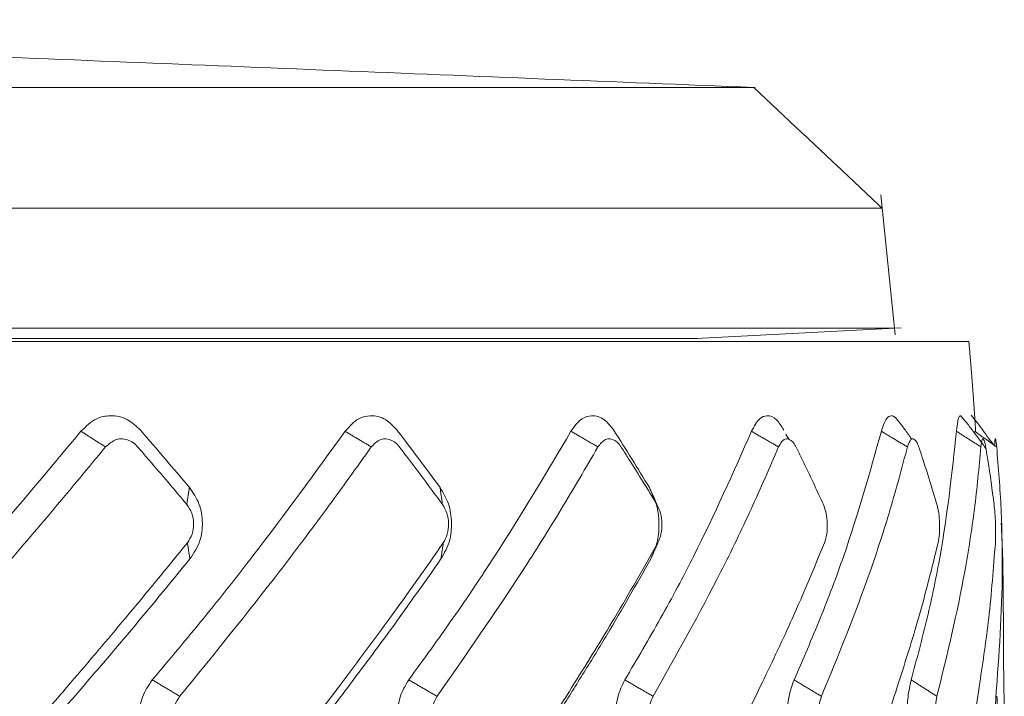
# Model space of a CAD drawing. Extents: x -1485 to 0, y 0 to 1050.
# Drawn here: x -1012 to -1004, y 394 to 399 of the extents above; entities that cross this region are included whole.
import ezdxf

# ---------------------------------------------------------------- set-up
doc = ezdxf.new("R2010")
doc.units = 0
doc.header["$LTSCALE"] = 5
doc.layers.get('0').update_dxf_attribs({"linetype": 'CONTINUOUS'})

msp = doc.modelspace()

# ---------------------------------------------------------------- linework, layer by layer
at = {"lineweight": 18}
for p, q in [((-1005.041622, 397.054994), (-1005.148358, 398.098446)), ((-1006.527057, 397.027485), (-1004.996744, 397.107685))]:
    msp.add_line(p, q, dxfattribs=at)
for points in [[(-1006.095947, 398.899154), (-1018.567145, 399.404496)], [(-1005.138131, 397.998446), (-1006.09595, 398.899154)], [(-1011.113456, 396.336033), (-1010.930656, 396.219832)], [(-1009.143183, 396.336033), (-1008.948536, 396.219832)], [(-1007.459252, 396.336033), (-1007.258672, 396.219832)], [(-1006.112828, 396.336033), (-1005.912411, 396.219832)], [(-1005.144823, 396.336033), (-1004.950657, 396.219832)], [(-1004.584648, 396.336033), (-1004.402633, 396.219832)], [(-1004.449324, 396.336033), (-1004.284991, 396.219832)], [(-1005.829958, 396.272633), (-1005.857508, 396.313664)], [(-1010.324523, 395.790793), (-1010.304406, 395.917384)], [(-1008.417646, 395.790793), (-1008.435748, 395.917384)], [(-1006.819156, 395.790793), (-1006.874927, 395.917384)], [(-1010.30075, 395.385058), (-1010.319774, 395.504767)], [(-1008.428658, 395.385058), (-1008.41154, 395.504767)], [(-1006.864618, 395.385058), (-1006.811879, 395.504767)], [(-1010.581258, 394.48303), (-1010.376284, 394.360664)], [(-1008.669165, 394.48303), (-1008.457945, 394.360664)], [(-1007.057818, 394.48303), (-1006.846768, 394.360664)], [(-1005.796176, 394.48303), (-1005.591709, 394.360664)], [(-1004.922573, 394.48303), (-1004.730902, 394.360664)]]:
    msp.add_open_spline(points, degree=1, dxfattribs=at)
for points, weights, degree, knots in [([(-1018.567145, 398.899154), (-1006.095936, 398.899154), (-1006.095948, 398.899154), (-1006.095949, 398.899154)], [1, 0.707106781187, 0.999972541261, 0.99994508767], 2, [0, 0, 0, 0.99990626, 1, 1, 1]), ([(-1004.492538, 397.005065), (-1004.492522, 397.005065), (-1008.614891, 397.005065), (-1012.737249, 397.005065), (-1018.567144, 397.005065), (-1024.397039, 397.005065), (-1028.519397, 397.005065), (-1032.641767, 397.005065), (-1032.641751, 397.005065)], [0.99996155193, 0.923844006175, 0.99996155193, 0.923844006175, 0.99996155193, 0.923844006175, 0.99996155193, 0.923844006175, 0.99996155193], 2, [0, 0, 0, 0.25, 0.25, 0.5, 0.5, 0.75, 0.75, 1, 1, 1]), ([(-1004.441937, 396.335556), (-1004.454969, 396.545303), (-1004.470644, 396.754867), (-1004.490151, 396.977828), (-1004.491342, 396.991446), (-1004.492533, 397.005065)], [0.99959023172, 0.999657509779, 0.999772405916, 0.999945277486, 0.999954130327, 0.999961551932], 3, [0, 0, 0, 0, 0.93891369, 0.93891369, 1, 1, 1, 1])]:
    msp.add_rational_spline(points, weights, degree=degree, knots=knots, dxfattribs=at)
for points, knots in [([(-1005.138126, 397.998446), (-1005.138134, 397.998446), (-1005.48765, 397.998446), (-1006.833054, 397.998446), (-1007.828406, 397.998446), (-1010.314387, 397.998446), (-1011.804038, 397.998446), (-1015.052128, 397.998446), (-1016.809291, 397.998446), (-1018.567145, 397.998446)], [0, 0, 0, 0, 0.25, 0.25, 0.5, 0.5, 0.75, 0.75, 1, 1, 1, 1]), ([(-1005.046741, 397.105065), (-1005.046748, 397.105065), (-1005.398644, 397.105065), (-1006.753203, 397.105065), (-1007.75533, 397.105065), (-1010.258229, 397.105065), (-1011.758016, 397.105065), (-1015.02821, 397.105065), (-1016.79733, 397.105065), (-1018.567145, 397.105065)], [0, 0, 0, 0, 0.25, 0.25, 0.5, 0.5, 0.75, 0.75, 1, 1, 1, 1]), ([(-1006.516667, 397.028029), (-1006.515076, 397.028031), (-1006.826556, 397.028029), (-1008.03556, 397.02803), (-1008.928558, 397.028029), (-1011.152009, 397.028031), (-1012.494893, 397.028029), (-1015.393679, 397.028032), (-1016.974606, 397.028031), (-1018.567145, 397.028031)], [0, 0, 0, 0, 0.25, 0.25, 0.5, 0.5, 0.75, 0.75, 1, 1, 1, 1]), ([(-1010.670171, 396.34533), (-1010.700932, 396.373922), (-1010.767218, 396.435534), (-1010.88654, 396.459915), (-1011.012943, 396.434823), (-1011.076344, 396.372509), (-1011.113456, 396.336033)], [0, 0, 0, 0, 0.23238603, 0.50075322, 0.70776428, 1, 1, 1, 1]), ([(-1008.756583, 396.34533), (-1008.783672, 396.373922), (-1008.842046, 396.435534), (-1008.946329, 396.459915), (-1009.056374, 396.434823), (-1009.111131, 396.372509), (-1009.143183, 396.336033)], [0, 0, 0, 0, 0.23238603, 0.50075322, 0.70776428, 1, 1, 1, 1]), ([(-1007.141084, 396.34533), (-1007.163678, 396.373922), (-1007.212365, 396.435534), (-1007.298441, 396.459915), (-1007.388785, 396.434823), (-1007.433234, 396.372509), (-1007.459252, 396.336033)], [0, 0, 0, 0, 0.23238603, 0.50075322, 0.70776428, 1, 1, 1, 1]), ([(-1005.87276, 396.34533), (-1005.890173, 396.373922), (-1005.927694, 396.435534), (-1005.992947, 396.459915), (-1006.060845, 396.434823), (-1006.093635, 396.372509), (-1006.112828, 396.336033)], [0, 0, 0, 0, 0.23238603, 0.50075322, 0.70776428, 1, 1, 1, 1]), ([(-1005.029754, 396.426461), (-1005.043508, 396.444918), (-1005.070695, 396.459231), (-1005.112902, 396.434823), (-1005.133037, 396.372509), (-1005.144823, 396.336033)], [0, 0, 0, 0, 0.33140212, 0.60863406, 1, 1, 1, 1]), ([(-1004.917763, 396.27522), (-1004.923623, 396.283664), (-1004.945165, 396.314707), (-1004.984057, 396.37111), (-1005.019172, 396.414101), (-1005.037712, 396.435535)], [0, 0, 0, 0, 0.15475066, 0.56543391, 1, 1, 1, 1]), ([(-1004.546882, 396.444637), (-1004.550423, 396.450056), (-1004.559135, 396.455719), (-1004.57376, 396.434823), (-1004.580628, 396.372509), (-1004.584648, 396.336033)], [0, 0, 0, 0, 0.21901862, 0.54285002, 1, 1, 1, 1]), ([(-1004.364675, 396.205641), (-1004.394517, 396.247252), (-1004.440459, 396.30934), (-1004.503199, 396.393754), (-1004.536284, 396.432479), (-1004.553279, 396.451322)], [0, 0, 0, 0, 0.47101028, 0.72776879, 1, 1, 1, 1]), ([(-1004.299288, 396.225173), (-1004.314563, 396.244619), (-1004.345053, 396.284138), (-1004.389436, 396.345646), (-1004.433475, 396.40577), (-1004.46176, 396.440869), (-1004.475806, 396.457549)], [0, 0, 0, 0, 0.23101036, 0.47333848, 0.7289791, 1, 1, 1, 1]), ([(-1011.113456, 396.336033), (-1011.372101, 396.026712), (-1011.760085, 395.562711), (-1012.309007, 394.942739), (-1012.593659, 394.636275), (-1012.735997, 394.48303)], [0, 0, 0, 0, 0.49994722, 0.74995179, 1, 1, 1, 1]), ([(-1010.304406, 395.917384), (-1010.42458, 396.059076), (-1010.545611, 396.201777), (-1010.669296, 396.344321), (-1010.670171, 396.345329)], [0, 0, 0, 0, 0.99292596, 1, 1, 1, 1]), ([(-1009.143183, 396.336033), (-1009.367891, 396.026712), (-1009.704968, 395.562711), (-1010.195126, 394.942739), (-1010.452539, 394.636275), (-1010.581258, 394.48303)], [0, 0, 0, 0, 0.49994721, 0.74995178, 1, 1, 1, 1]), ([(-1008.435748, 395.917384), (-1008.540828, 396.059076), (-1008.646657, 396.201777), (-1008.755811, 396.344321), (-1008.756583, 396.345329)], [0, 0, 0, 0, 0.99292596, 1, 1, 1, 1]), ([(-1007.459252, 396.336033), (-1007.643196, 396.026712), (-1007.919124, 395.562711), (-1008.335624, 394.94274), (-1008.557978, 394.636275), (-1008.669165, 394.48303)], [0, 0, 0, 0, 0.49994712, 0.74995164, 1, 1, 1, 1]), ([(-1006.874927, 395.917384), (-1006.961721, 396.059076), (-1007.049133, 396.201777), (-1007.140438, 396.344321), (-1007.141084, 396.345329)], [0, 0, 0, 0, 0.99292596, 1, 1, 1, 1]), ([(-1006.112828, 396.336033), (-1006.25042, 396.026712), (-1006.456815, 395.562711), (-1006.787002, 394.942739), (-1006.967541, 394.636275), (-1007.057818, 394.48303)], [0, 0, 0, 0, 0.49994721, 0.74995178, 1, 1, 1, 1]), ([(-1005.144823, 396.336033), (-1005.231882, 396.026708), (-1005.362475, 395.562705), (-1005.596317, 394.942733), (-1005.729552, 394.636273), (-1005.796176, 394.48303)], [0, 0, 0, 0, 0.49995392, 0.7499556, 1, 1, 1, 1]), ([(-1004.584648, 396.336033), (-1004.618527, 396.026712), (-1004.669347, 395.562711), (-1004.799738, 394.942739), (-1004.881626, 394.636275), (-1004.922573, 394.48303)], [0, 0, 0, 0, 0.49994721, 0.74995178, 1, 1, 1, 1]), ([(-1010.324522, 395.790793), (-1010.417197, 395.901016), (-1010.533041, 396.038796), (-1010.658168, 396.182079), (-1010.693062, 396.223869), (-1010.718273, 396.248294), (-1010.768446, 396.278602), (-1010.853666, 396.286805), (-1010.905022, 396.242131), (-1010.930656, 396.219832)], [0, 0, 0, 0, 0.50617742, 0.63272551, 0.66428053, 0.69523739, 0.75642529, 0.87842012, 1, 1, 1, 1]), ([(-1008.417645, 395.790793), (-1008.498705, 395.901016), (-1008.600031, 396.038796), (-1008.710406, 396.182079), (-1008.741247, 396.223869), (-1008.763477, 396.248294), (-1008.807535, 396.278602), (-1008.881976, 396.286805), (-1008.926374, 396.242131), (-1008.948536, 396.219832)], [0, 0, 0, 0, 0.50617742, 0.63272551, 0.66428053, 0.69523739, 0.75642529, 0.87842012, 1, 1, 1, 1]), ([(-1006.819154, 395.790793), (-1006.886138, 395.901016), (-1006.969867, 396.038796), (-1007.062137, 396.182079), (-1007.087987, 396.223869), (-1007.106559, 396.248294), (-1007.143165, 396.278602), (-1007.204564, 396.286805), (-1007.240656, 396.242131), (-1007.258672, 396.219832)], [0, 0, 0, 0, 0.50617742, 0.63272551, 0.66428053, 0.69523739, 0.75642529, 0.87842012, 1, 1, 1, 1]), ([(-1005.577621, 395.790793), (-1005.628492, 395.901016), (-1005.69208, 396.038796), (-1005.763442, 396.182079), (-1005.783515, 396.223869), (-1005.797866, 396.248294), (-1005.825906, 396.278602), (-1005.872399, 396.286805), (-1005.899088, 396.242131), (-1005.91241, 396.219832)], [0, 0, 0, 0, 0.50617742, 0.63272551, 0.66428053, 0.69523739, 0.75642529, 0.87842012, 1, 1, 1, 1]), ([(-1004.730767, 395.790793), (-1004.76398, 395.901016), (-1004.805496, 396.038796), (-1004.85378, 396.182079), (-1004.867468, 396.223869), (-1004.877161, 396.248294), (-1004.895784, 396.278602), (-1004.925957, 396.286805), (-1004.942433, 396.242131), (-1004.950656, 396.219832)], [0, 0, 0, 0, 0.50617742, 0.63272551, 0.66428053, 0.69523739, 0.75642529, 0.87842012, 1, 1, 1, 1]), ([(-1004.304325, 395.790793), (-1004.318871, 395.901016), (-1004.337052, 396.038796), (-1004.360792, 396.182079), (-1004.367678, 396.223869), (-1004.372419, 396.248294), (-1004.38106, 396.278602), (-1004.393996, 396.286805), (-1004.399757, 396.242131), (-1004.402633, 396.219832)], [0, 0, 0, 0, 0.50617742, 0.63272551, 0.66428053, 0.69523739, 0.75642529, 0.87842012, 1, 1, 1, 1]), ([(-1004.299113, 396.237319), (-1004.299083, 396.238831), (-1004.298805, 396.251537), (-1004.297372, 396.278602), (-1004.292678, 396.286805), (-1004.28755, 396.242131), (-1004.28499, 396.219832)], [0, 0, 0, 0, 0.02570898, 0.22131966, 0.61132312, 1, 1, 1, 1]), ([(-1010.930656, 396.219832), (-1011.058377, 396.065033), (-1011.24996, 395.832834), (-1011.513817, 395.522801), (-1011.914666, 395.05766), (-1012.264019, 394.670439), (-1012.543499, 394.360664)], [0, 0, 0, 0, 0.25000775, 0.37501388, 0.50001492, 1, 1, 1, 1]), ([(-1008.948536, 396.219832), (-1009.05897, 396.065033), (-1009.224622, 395.832834), (-1009.456157, 395.522801), (-1009.809936, 395.05766), (-1010.124575, 394.670439), (-1010.376285, 394.360664)], [0, 0, 0, 0, 0.25000775, 0.37501388, 0.50001492, 1, 1, 1, 1]), ([(-1007.258672, 396.219832), (-1007.348463, 396.065033), (-1007.483152, 395.832834), (-1007.675329, 395.522801), (-1007.97129, 395.05766), (-1008.241655, 394.670439), (-1008.457945, 394.360664)], [0, 0, 0, 0, 0.25000775, 0.37501388, 0.50001492, 1, 1, 1, 1]), ([(-1005.91241, 396.219832), (-1005.978831, 396.065033), (-1006.078463, 395.832834), (-1006.225444, 395.522801), (-1006.454593, 395.05766), (-1006.672469, 394.670439), (-1006.846769, 394.360664)], [0, 0, 0, 0, 0.25000775, 0.37501388, 0.50001492, 1, 1, 1, 1]), ([(-1004.950656, 396.219832), (-1004.991688, 396.065033), (-1005.053236, 395.832834), (-1005.150555, 395.522801), (-1005.305931, 395.05766), (-1005.464697, 394.670439), (-1005.59171, 394.360664)], [0, 0, 0, 0, 0.25000775, 0.37501388, 0.50001492, 1, 1, 1, 1]), ([(-1004.402633, 396.219832), (-1004.417029, 396.065033), (-1004.438623, 395.832834), (-1004.483322, 395.522801), (-1004.560203, 395.05766), (-1004.655037, 394.670439), (-1004.730903, 394.360664)], [0, 0, 0, 0, 0.25000775, 0.37501388, 0.50001492, 1, 1, 1, 1]), ([(-1004.28499, 396.219832), (-1004.272313, 396.065033), (-1004.253298, 395.832834), (-1004.244019, 395.522801), (-1004.240069, 395.05766), (-1004.268088, 394.670439), (-1004.290503, 394.360664)], [0, 0, 0, 0, 0.25000775, 0.37501388, 0.50001492, 1, 1, 1, 1]), ([(-1010.30075, 395.385058), (-1010.27176, 395.428203), (-1010.219499, 395.505982), (-1010.201015, 395.65662), (-1010.2245, 395.801927), (-1010.277584, 395.878629), (-1010.304406, 395.917384)], [0, 0, 0, 0, 0.28042992, 0.50554223, 0.75016984, 1, 1, 1, 1]), ([(-1008.428658, 395.385058), (-1008.403974, 395.428203), (-1008.359474, 395.505982), (-1008.344701, 395.65662), (-1008.365982, 395.801927), (-1008.41233, 395.878629), (-1008.435748, 395.917384)], [0, 0, 0, 0, 0.28042992, 0.50554223, 0.75016984, 1, 1, 1, 1]), ([(-1006.864618, 395.385058), (-1006.84499, 395.428203), (-1006.809604, 395.505982), (-1006.798992, 395.65662), (-1006.817422, 395.801927), (-1006.855625, 395.878629), (-1006.874927, 395.917384)], [0, 0, 0, 0, 0.28042992, 0.50554223, 0.75016984, 1, 1, 1, 1]), ([(-1010.319773, 395.504767), (-1010.306478, 395.525611), (-1010.279888, 395.567299), (-1010.269474, 395.647625), (-1010.282471, 395.728078), (-1010.310505, 395.769888), (-1010.324522, 395.790793)], [0, 0, 0, 0, 0.25003729, 0.50007719, 0.75003726, 1, 1, 1, 1]), ([(-1008.411539, 395.504767), (-1008.4002, 395.525611), (-1008.377523, 395.567299), (-1008.369096, 395.647625), (-1008.38088, 395.728078), (-1008.40539, 395.769888), (-1008.417645, 395.790793)], [0, 0, 0, 0, 0.25003729, 0.50007719, 0.75003726, 1, 1, 1, 1]), ([(-1006.811878, 395.504767), (-1006.80284, 395.525611), (-1006.784764, 395.567299), (-1006.778581, 395.647625), (-1006.788795, 395.728078), (-1006.809034, 395.769888), (-1006.819154, 395.790793)], [0, 0, 0, 0, 0.25003729, 0.50007719, 0.75003726, 1, 1, 1, 1]), ([(-1005.569394, 395.504767), (-1005.562932, 395.525611), (-1005.550007, 395.567299), (-1005.546256, 395.647625), (-1005.554588, 395.728078), (-1005.569943, 395.769888), (-1005.577621, 395.790793)], [0, 0, 0, 0, 0.25003729, 0.50007719, 0.75003726, 1, 1, 1, 1]), ([(-1004.721841, 395.504767), (-1004.718151, 395.525611), (-1004.71077, 395.567299), (-1004.709564, 395.647625), (-1004.715761, 395.728078), (-1004.725765, 395.769888), (-1004.730767, 395.790793)], [0, 0, 0, 0, 0.25003729, 0.50007719, 0.75003726, 1, 1, 1, 1]), ([(-1004.29497, 395.504767), (-1004.294164, 395.525611), (-1004.292551, 395.567299), (-1004.293927, 395.647625), (-1004.297802, 395.728078), (-1004.302151, 395.769888), (-1004.304325, 395.790793)], [0, 0, 0, 0, 0.25003729, 0.50007719, 0.75003726, 1, 1, 1, 1]), ([(-1004.228206, 394.217671), (-1004.230352, 394.374646), (-1004.237103, 394.776439), (-1004.233921, 395.25436), (-1004.247063, 395.574868), (-1004.250512, 395.650689)], [0, 0, 0, 0, 0.32859735, 0.84115256, 1, 1, 1, 1]), ([(-1012.146833, 393.645599), (-1012.125035, 393.627187), (-1012.08137, 393.590303), (-1011.99824, 393.581115), (-1011.933813, 393.605156), (-1011.892859, 393.643184), (-1011.801021, 393.754259), (-1011.638761, 393.936926), (-1011.414799, 394.199269), (-1011.127916, 394.533996), (-1010.7563, 394.969762), (-1010.472589, 395.317477), (-1010.319773, 395.504767)], [0, 0, 0, 0, 0.0303057, 0.06070841, 0.09090818, 0.10620609, 0.12187478, 0.24732917, 0.37278484, 0.49823978, 0.72973683, 1, 1, 1, 1]), ([(-1010.015343, 393.645599), (-1009.995632, 393.627187), (-1009.956146, 393.590303), (-1009.88157, 393.581115), (-1009.824125, 393.605156), (-1009.787817, 393.643184), (-1009.706619, 393.754259), (-1009.563213, 393.936926), (-1009.365747, 394.199269), (-1009.113389, 394.533996), (-1008.786934, 394.969762), (-1008.542954, 395.317477), (-1008.411539, 395.504767)], [0, 0, 0, 0, 0.0303057, 0.06070841, 0.09090818, 0.10620609, 0.12187478, 0.24732917, 0.37278484, 0.49823978, 0.72973683, 1, 1, 1, 1]), ([(-1008.143696, 393.645599), (-1008.12667, 393.627187), (-1008.092564, 393.590303), (-1008.028807, 393.581115), (-1007.980089, 393.605156), (-1007.949531, 393.643184), (-1007.88144, 393.754259), (-1007.761246, 393.936926), (-1007.596274, 394.199269), (-1007.38611, 394.533996), (-1007.114734, 394.969762), (-1006.917899, 395.317477), (-1006.811878, 395.504767)], [0, 0, 0, 0, 0.0303057, 0.06070841, 0.09090818, 0.10620609, 0.12187478, 0.24732917, 0.37278484, 0.49823978, 0.72973683, 1, 1, 1, 1]), ([(-1006.58876, 393.645599), (-1006.574937, 393.627187), (-1006.547246, 393.590303), (-1006.496245, 393.581115), (-1006.457736, 393.605156), (-1006.433856, 393.643184), (-1006.38094, 393.754259), (-1006.287611, 393.936926), (-1006.160146, 394.199269), (-1005.998561, 394.533996), (-1005.79051, 394.969762), (-1005.646801, 395.317477), (-1005.569394, 395.504767)], [0, 0, 0, 0, 0.0303057, 0.06070841, 0.09090818, 0.10620609, 0.12187478, 0.24732917, 0.37278484, 0.49823978, 0.72973683, 1, 1, 1, 1]), ([(-1005.397782, 393.645599), (-1005.387581, 393.627187), (-1005.367147, 393.590303), (-1005.330452, 393.581115), (-1005.30332, 393.605156), (-1005.286845, 393.643184), (-1005.250712, 393.754259), (-1005.187083, 393.936926), (-1005.100998, 394.199269), (-1004.992902, 394.533996), (-1004.854498, 394.969762), (-1004.76828, 395.317477), (-1004.721841, 395.504767)], [0, 0, 0, 0, 0.0303057, 0.06070841, 0.09090818, 0.10620609, 0.12187478, 0.24732917, 0.37278484, 0.49823978, 0.72973683, 1, 1, 1, 1]), ([(-1004.606947, 393.645599), (-1004.600679, 393.627187), (-1004.588123, 393.590303), (-1004.566849, 393.581115), (-1004.551919, 393.605156), (-1004.543349, 393.643184), (-1004.525097, 393.754259), (-1004.493101, 393.936926), (-1004.451012, 394.199269), (-1004.39969, 394.533996), (-1004.335137, 394.969762), (-1004.309032, 395.317477), (-1004.29497, 395.504767)], [0, 0, 0, 0, 0.0303057, 0.06070841, 0.09090818, 0.10620609, 0.12187478, 0.24732917, 0.37278484, 0.49823978, 0.72973683, 1, 1, 1, 1]), ([(-1011.874905, 393.538086), (-1011.861503, 393.55342), (-1011.815318, 393.606261), (-1011.605564, 393.846736), (-1011.329019, 394.165556), (-1011.005966, 394.539893), (-1010.685424, 394.915659), (-1010.454616, 395.197302), (-1010.30075, 395.385058)], [0, 0, 0, 0, 0.02491528, 0.08585916, 0.39058223, 0.54294504, 0.69530637, 1, 1, 1, 1]), ([(-1009.802435, 393.538086), (-1009.790614, 393.553419), (-1009.749877, 393.60626), (-1009.56497, 393.846733), (-1009.321883, 394.165553), (-1009.039024, 394.539888), (-1008.75889, 394.915655), (-1008.560748, 395.1973), (-1008.428658, 395.385058)], [0, 0, 0, 0, 0.02491448, 0.08585816, 0.39058026, 0.54294259, 0.69530344, 1, 1, 1, 1]), ([(-1007.996276, 393.538086), (-1007.986394, 393.55342), (-1007.952343, 393.606261), (-1007.7979, 393.846736), (-1007.595655, 394.165556), (-1007.361583, 394.539893), (-1007.13037, 394.915659), (-1006.970917, 395.197302), (-1006.864618, 395.385058)], [0, 0, 0, 0, 0.02491528, 0.08585916, 0.39058223, 0.54294504, 0.69530638, 1, 1, 1, 1]), ([(-1010.581258, 394.48303), (-1010.60961, 394.44215), (-1010.662736, 394.365552), (-1010.682707, 394.219927), (-1010.658865, 394.073231), (-1010.603867, 393.996981), (-1010.573594, 393.95501)], [0, 0, 0, 0, 0.26673536, 0.49980291, 0.7246705, 1, 1, 1, 1]), ([(-1008.669165, 394.48303), (-1008.693683, 394.44215), (-1008.739623, 394.365552), (-1008.756643, 394.219927), (-1008.735288, 394.073231), (-1008.687227, 393.996981), (-1008.660772, 393.95501)], [0, 0, 0, 0, 0.26673536, 0.49980291, 0.7246705, 1, 1, 1, 1]), ([(-1007.057818, 394.48303), (-1007.077755, 394.44215), (-1007.115113, 394.365552), (-1007.128667, 394.219927), (-1007.110448, 394.073231), (-1007.070783, 393.996981), (-1007.04895, 393.95501)], [0, 0, 0, 0, 0.26673536, 0.49980291, 0.7246705, 1, 1, 1, 1]), ([(-1005.796176, 394.48303), (-1005.810927, 394.44215), (-1005.838569, 394.365552), (-1005.848243, 394.219927), (-1005.833713, 394.073231), (-1005.80365, 393.996981), (-1005.787102, 393.95501)], [0, 0, 0, 0, 0.26673536, 0.49980291, 0.7246705, 1, 1, 1, 1]), ([(-1004.922573, 394.48303), (-1004.931691, 394.44215), (-1004.948775, 394.365552), (-1004.954276, 394.219927), (-1004.943877, 394.073231), (-1004.92433, 393.996981), (-1004.91357, 393.95501)], [0, 0, 0, 0, 0.26673536, 0.49980291, 0.7246705, 1, 1, 1, 1]), ([(-1010.376285, 394.360664), (-1010.389812, 394.33978), (-1010.416865, 394.298013), (-1010.42786, 394.217561), (-1010.415085, 394.137185), (-1010.387168, 394.095487), (-1010.373209, 394.074638)], [0, 0, 0, 0, 0.24997394, 0.49994625, 0.74997404, 1, 1, 1, 1]), ([(-1008.457945, 394.360664), (-1008.469584, 394.33978), (-1008.492862, 394.298013), (-1008.502124, 394.217561), (-1008.490757, 394.137185), (-1008.466439, 394.095487), (-1008.45428, 394.074638)], [0, 0, 0, 0, 0.24997394, 0.49994625, 0.74997404, 1, 1, 1, 1]), ([(-1006.846769, 394.360664), (-1006.856166, 394.33978), (-1006.874961, 394.298013), (-1006.882209, 394.217561), (-1006.872595, 394.137185), (-1006.852615, 394.095487), (-1006.842625, 394.074638)], [0, 0, 0, 0, 0.24997394, 0.49994625, 0.74997404, 1, 1, 1, 1]), ([(-1005.59171, 394.360664), (-1005.59858, 394.33978), (-1005.612321, 394.298013), (-1005.617334, 394.217561), (-1005.609766, 394.137185), (-1005.594731, 394.095487), (-1005.587214, 394.074638)], [0, 0, 0, 0, 0.24997394, 0.49994625, 0.74997404, 1, 1, 1, 1]), ([(-1004.730903, 394.360664), (-1004.735038, 394.33978), (-1004.743307, 394.298013), (-1004.745933, 394.217561), (-1004.74064, 394.137185), (-1004.731007, 394.095487), (-1004.726191, 394.074638)], [0, 0, 0, 0, 0.24997394, 0.49994625, 0.74997404, 1, 1, 1, 1]), ([(-1004.290503, 394.360664), (-1004.291777, 394.33978), (-1004.294324, 394.298013), (-1004.294482, 394.217561), (-1004.291626, 394.137185), (-1004.287688, 394.095487), (-1004.285719, 394.074638)], [0, 0, 0, 0, 0.24997394, 0.49994625, 0.74997404, 1, 1, 1, 1]), ([(-1004.283892, 394.360664), (-1004.282266, 394.33978), (-1004.279012, 394.298013), (-1004.276699, 394.217561), (-1004.276366, 394.137185), (-1004.278242, 394.095487), (-1004.27918, 394.074638)], [0, 0, 0, 0, 0.24997394, 0.49994625, 0.74997404, 1, 1, 1, 1])]:
    msp.add_open_spline(points, degree=3, knots=knots, dxfattribs=at)

doc.saveas('drawing.dxf')
